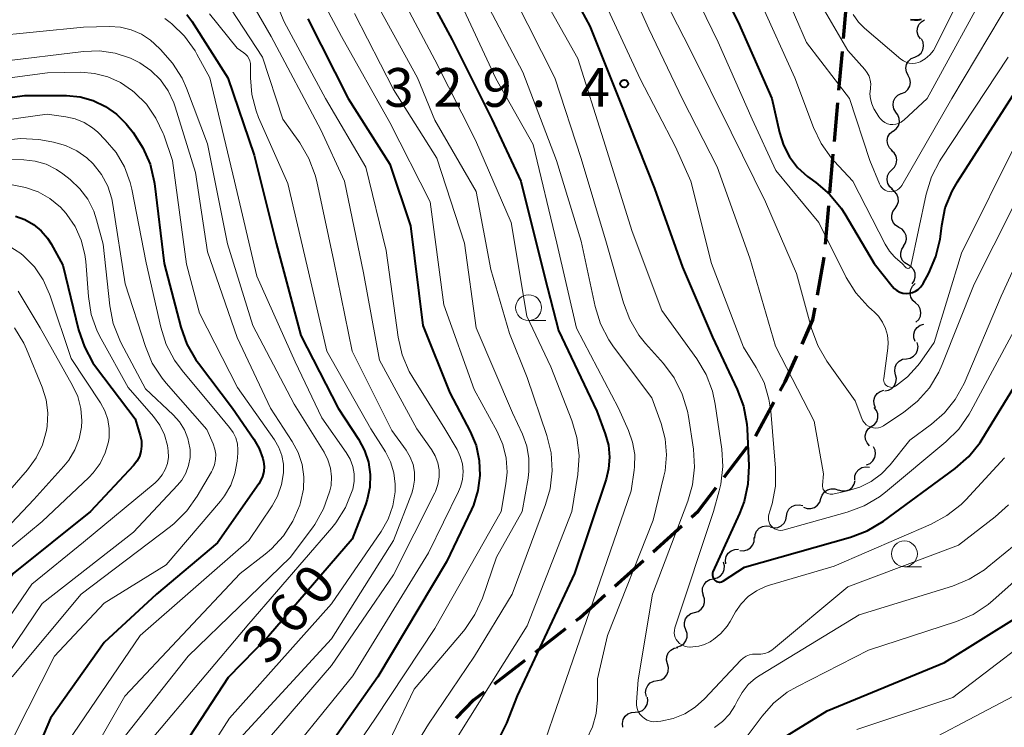
# Model space of a CAD drawing. Units: metres. Extents: x -72000 to -70000, y 22500 to 24000.
# Drawn here: x -71465 to -71370, y 22924 to 22993 of the extents above; entities that cross this region are included whole.
import ezdxf

# ---------------------------------------------------------------- set-up
doc = ezdxf.new("R2010")
doc.units = ezdxf.units.M
for name, color, linetype, lineweight in [('210300_徒歩道', 7, 'Continuous', 70), ('510200_細流', 7, 'Continuous', 30), ('633100_広葉樹林', 7, 'Continuous', 13), ('710100_等高線(計曲線)', 7, 'Continuous', 40), ('710200_等高線(主曲線)', 7, 'Continuous', 13), ('731200_図化機測定による標高点', 7, 'Continuous', 40)]:
    doc.layers.add(name, color=color, linetype=linetype, lineweight=lineweight)
doc.styles.add('Style-WORKING', font='MS Gothic.ttf')

msp = doc.modelspace()

# ---------------------------------------------------------------- linework, layer by layer
at = {"layer": '210300_徒歩道', "linetype": 'Continuous', "lineweight": 70}
for p, q in [((-71385.408, 22990.797), (-71385.078, 22994.532)), ((-71385.849, 22985.816), (-71385.518, 22989.551)), ((-71386.289, 22980.835), (-71385.959, 22984.571)), ((-71386.73, 22975.855), (-71386.399, 22979.59)), ((-71387.17, 22970.874), (-71386.84, 22974.61)), ((-71393.943, 22952.289), (-71392.146, 22955.58)), ((-71396.976, 22948.315), (-71394.696, 22951.292)), ((-71403.847, 22941.106), (-71401.06, 22943.615)), ((-71407.563, 22937.76), (-71404.776, 22940.269)), ((-71415.248, 22931.372), (-71412.286, 22933.672)), ((-71419.197, 22928.305), (-71416.235, 22930.606))]:
    msp.add_line(p, q, dxfattribs=at)
at = {"layer": '210300_徒歩道', "linetype": 'Continuous', "lineweight": 70, "flags": 128}
for points in [[(-71387.935, 22965.938), (-71387.3, 22969.41), (-71387.281, 22969.629)], [(-71389.428, 22961.204), (-71388.37, 22963.56), (-71388.16, 22964.708)], [(-71391.547, 22956.677), (-71391.07, 22957.55), (-71389.941, 22960.064)], [(-71400.131, 22944.452), (-71399.5, 22945.02), (-71397.736, 22947.323)], [(-71411.299, 22934.439), (-71410.95, 22934.71), (-71408.492, 22936.924)], [(-71422.912, 22924.978), (-71421.2, 22926.75), (-71420.184, 22927.539)]]:
    msp.add_lwpolyline(points, dxfattribs=at)
at = {"layer": '510200_細流', "linetype": 'Continuous', "lineweight": 30, "flags": 128}
for points in [[(-71377.959, 22990.787), (-71378.167, 22991.09), (-71378.265, 22991.444), (-71378.246, 22991.811), (-71378.11, 22992.152), (-71377.872, 22992.431), (-71377.557, 22992.619)], [(-71378.51, 22988.999), (-71378.173, 22989.144), (-71377.9, 22989.389), (-71377.72, 22989.709), (-71377.652, 22990.071), (-71377.703, 22990.434), (-71377.869, 22990.762)], [(-71379.151, 22987.237), (-71379.317, 22987.565), (-71379.368, 22987.928), (-71379.3, 22988.29), (-71379.12, 22988.609), (-71378.848, 22988.855), (-71378.51, 22988.999)], [(-71379.792, 22985.475), (-71379.454, 22985.619), (-71379.182, 22985.865), (-71379.002, 22986.185), (-71378.934, 22986.547), (-71378.985, 22986.91), (-71379.151, 22987.237)], [(-71380.347, 22983.685), (-71380.534, 22984.001), (-71380.608, 22984.361), (-71380.563, 22984.726), (-71380.404, 22985.056), (-71380.147, 22985.319), (-71379.82, 22985.484)], [(-71380.611, 22981.83), (-71380.313, 22982.045), (-71380.101, 22982.344), (-71379.995, 22982.696), (-71380.008, 22983.063), (-71380.137, 22983.407), (-71380.371, 22983.69)], [(-71380.713, 22979.96), (-71380.972, 22980.22), (-71381.133, 22980.55), (-71381.18, 22980.915), (-71381.107, 22981.275), (-71380.923, 22981.592), (-71380.646, 22981.833)], [(-71380.721, 22978.086), (-71380.461, 22978.346), (-71380.301, 22978.676), (-71380.253, 22979.039), (-71380.326, 22979.4), (-71380.509, 22979.718), (-71380.785, 22979.96)], [(-71380.656, 22976.212), (-71380.932, 22976.453), (-71381.115, 22976.771), (-71381.188, 22977.132), (-71381.14, 22977.496), (-71380.98, 22977.826), (-71380.721, 22978.086)], [(-71380.418, 22974.358), (-71380.202, 22974.655), (-71380.094, 22975.005), (-71380.104, 22975.372), (-71380.231, 22975.717), (-71380.462, 22976.003), (-71380.772, 22976.199)], [(-71380.063, 22972.516), (-71380.373, 22972.712), (-71380.604, 22972.998), (-71380.731, 22973.343), (-71380.741, 22973.71), (-71380.633, 22974.06), (-71380.418, 22974.358)], [(-71379.615, 22970.696), (-71379.415, 22971.004), (-71379.326, 22971.36), (-71379.355, 22971.726), (-71379.501, 22972.063), (-71379.746, 22972.337), (-71380.066, 22972.516)], [(-71379.165, 22968.876), (-71379.48, 22969.065), (-71379.716, 22969.345), (-71379.851, 22969.687), (-71379.869, 22970.054), (-71379.769, 22970.407), (-71379.559, 22970.709)], [(-71378.77, 22967.043), (-71378.561, 22967.344), (-71378.461, 22967.697), (-71378.479, 22968.064), (-71378.614, 22968.406), (-71378.85, 22968.687), (-71379.165, 22968.876)], [(-71378.433, 22965.203), (-71378.707, 22965.448), (-71378.886, 22965.768), (-71378.954, 22966.13), (-71378.902, 22966.493), (-71378.737, 22966.821), (-71378.474, 22967.077)], [(-71378.392, 22963.328), (-71378.13, 22963.585), (-71377.965, 22963.913), (-71377.913, 22964.276), (-71377.981, 22964.638), (-71378.16, 22964.958), (-71378.433, 22965.203)], [(-71378.46, 22961.459), (-71378.591, 22961.802), (-71378.605, 22962.168), (-71378.5, 22962.521), (-71378.288, 22962.82), (-71377.992, 22963.037), (-71377.641, 22963.145)], [(-71379.324, 22959.798), (-71378.962, 22959.856), (-71378.638, 22960.028), (-71378.385, 22960.294), (-71378.232, 22960.629), (-71378.193, 22960.993), (-71378.274, 22961.351)], [(-71380.374, 22958.245), (-71380.456, 22958.603), (-71380.417, 22958.967), (-71380.263, 22959.302), (-71380.011, 22959.568), (-71379.687, 22959.74), (-71379.324, 22959.798)], [(-71381.424, 22956.691), (-71381.062, 22956.749), (-71380.738, 22956.921), (-71380.485, 22957.187), (-71380.332, 22957.522), (-71380.293, 22957.887), (-71380.374, 22958.245)], [(-71382.318, 22955.048), (-71382.451, 22955.391), (-71382.466, 22955.757), (-71382.364, 22956.11), (-71382.153, 22956.411), (-71381.858, 22956.629), (-71381.508, 22956.739)], [(-71382.718, 22953.23), (-71382.414, 22953.437), (-71382.194, 22953.73), (-71382.079, 22954.079), (-71382.083, 22954.447), (-71382.203, 22954.793), (-71382.429, 22955.083)], [(-71382.885, 22951.363), (-71383.13, 22951.636), (-71383.273, 22951.973), (-71383.302, 22952.34), (-71383.211, 22952.696), (-71383.012, 22953.004), (-71382.723, 22953.231)], [(-71383.181, 22949.519), (-71382.841, 22949.657), (-71382.564, 22949.898), (-71382.379, 22950.215), (-71382.305, 22950.575), (-71382.349, 22950.939), (-71382.51, 22951.269)], [(-71384.326, 22948.076), (-71384.31, 22948.443), (-71384.176, 22948.784), (-71383.939, 22949.066), (-71383.625, 22949.256), (-71383.267, 22949.337), (-71382.902, 22949.296)], [(-71385.926, 22947.104), (-71385.578, 22946.987), (-71385.212, 22946.988), (-71384.864, 22947.106), (-71384.572, 22947.33), (-71384.368, 22947.635), (-71384.273, 22947.99)], [(-71387.591, 22946.243), (-71387.483, 22946.594), (-71387.266, 22946.89), (-71386.966, 22947.103), (-71386.614, 22947.207), (-71386.248, 22947.194), (-71385.905, 22947.062)], [(-71390.93, 22944.544), (-71390.867, 22944.906), (-71390.691, 22945.228), (-71390.42, 22945.477), (-71390.085, 22945.626), (-71389.72, 22945.66), (-71389.363, 22945.573)], [(-71389.278, 22945.424), (-71388.935, 22945.293), (-71388.568, 22945.279), (-71388.217, 22945.384), (-71387.916, 22945.596), (-71387.7, 22945.892), (-71387.591, 22946.243)], [(-71392.498, 22943.515), (-71392.141, 22943.429), (-71391.775, 22943.463), (-71391.44, 22943.612), (-71391.169, 22943.861), (-71390.993, 22944.183), (-71390.93, 22944.544)], [(-71394.009, 22942.409), (-71393.977, 22942.774), (-71393.827, 22943.109), (-71393.579, 22943.38), (-71393.256, 22943.556), (-71392.895, 22943.62), (-71392.533, 22943.564)], [(-71395.452, 22941.214), (-71395.086, 22941.184), (-71394.731, 22941.275), (-71394.423, 22941.475), (-71394.195, 22941.763), (-71394.071, 22942.109), (-71394.066, 22942.476)], [(-71396.813, 22939.926), (-71396.851, 22940.292), (-71396.768, 22940.649), (-71396.575, 22940.962), (-71396.292, 22941.196), (-71395.95, 22941.328), (-71395.583, 22941.341)], [(-71398.008, 22938.486), (-71397.649, 22938.563), (-71397.335, 22938.753), (-71397.098, 22939.033), (-71396.963, 22939.375), (-71396.944, 22939.741), (-71397.045, 22940.094)], [(-71398.972, 22936.877), (-71399.073, 22937.23), (-71399.054, 22937.597), (-71398.919, 22937.939), (-71398.681, 22938.219), (-71398.367, 22938.408), (-71398.008, 22938.486)], [(-71399.841, 22935.217), (-71399.489, 22935.32), (-71399.189, 22935.531), (-71398.972, 22935.826), (-71398.861, 22936.177), (-71398.868, 22936.544), (-71398.993, 22936.889)], [(-71400.689, 22933.545), (-71400.815, 22933.89), (-71400.822, 22934.256), (-71400.711, 22934.607), (-71400.494, 22934.903), (-71400.194, 22935.114), (-71399.841, 22935.217)], [(-71401.537, 22931.872), (-71401.185, 22931.975), (-71400.885, 22932.186), (-71400.668, 22932.482), (-71400.557, 22932.833), (-71400.564, 22933.2), (-71400.689, 22933.545)], [(-71402.448, 22930.235), (-71402.544, 22930.59), (-71402.52, 22930.956), (-71402.38, 22931.296), (-71402.139, 22931.572), (-71401.822, 22931.758), (-71401.462, 22931.83)], [(-71403.434, 22928.64), (-71403.074, 22928.713), (-71402.757, 22928.898), (-71402.516, 22929.175), (-71402.376, 22929.515), (-71402.352, 22929.881), (-71402.448, 22930.235)], [(-71404.499, 22927.098), (-71404.576, 22927.457), (-71404.532, 22927.821), (-71404.375, 22928.153), (-71404.119, 22928.416), (-71403.793, 22928.584), (-71403.429, 22928.637)], [(-71405.59, 22925.573), (-71405.223, 22925.598), (-71404.885, 22925.741), (-71404.61, 22925.983), (-71404.427, 22926.302), (-71404.355, 22926.662), (-71404.404, 22927.026)], [(-71406.775, 22924.12), (-71406.824, 22924.484), (-71406.752, 22924.844), (-71406.569, 22925.163), (-71406.294, 22925.406), (-71405.956, 22925.548), (-71405.59, 22925.573)]]:
    msp.add_lwpolyline(points, dxfattribs=at)
at = {"layer": '633100_広葉樹林', "linetype": 'Continuous', "lineweight": 13}
for p, q in [((-71415.91, 22963.49), (-71414.243, 22963.49)), ((-71379.51, 22939.65), (-71377.843, 22939.65))]:
    msp.add_line(p, q, dxfattribs=at)
for centre in [(-71415.91, 22964.74), (-71379.51, 22940.9)]:
    msp.add_circle(centre, 1.25, dxfattribs=at)
at = {"layer": '710100_等高線(計曲線)', "linetype": 'Continuous', "lineweight": 40, "flags": 128}
for points, elevation in [([(-71399.66, 23000.34), (-71395.61, 22992.39), (-71392.34, 22985), (-71391.61, 22981.71), (-71391.23, 22980.48), (-71390.63, 22979.34), (-71389.85, 22978.32), (-71388.9, 22977.45), (-71388.68, 22977.29), (-71388.09, 22976.87), (-71386.76, 22975.74), (-71385.65, 22974.39), (-71385.28, 22973.81), (-71382.43, 22969), (-71380.71, 22966.81), (-71380.5, 22966.58), (-71380.25, 22966.39), (-71379.96, 22966.24), (-71379.66, 22966.15), (-71379.35, 22966.11), (-71379.03, 22966.13), (-71378.72, 22966.2), (-71378.43, 22966.33)], 320), ([(-71413.74, 22999), (-71409.99, 22992.01), (-71407, 22984.59), (-71403.73, 22976.27), (-71401, 22968.65), (-71398.11, 22961.89), (-71395.7, 22956.82), (-71395.1, 22955.19), (-71394.78, 22953.47), (-71394.75, 22952.99), (-71394.58, 22949.41), (-71394.66, 22947.66), (-71395.03, 22945.96), (-71395.47, 22944.81), (-71398.05, 22939.16), (-71398.09, 22939.04), (-71398.11, 22938.92), (-71398.1, 22938.8)], 330), ([(-71427, 22997.51), (-71423.32, 22990.68), (-71419.48, 22983), (-71416.67, 22977), (-71414.33, 22967.67), (-71413, 22962.54), (-71409.3, 22954.7), (-71408.49, 22952.51), (-71408.18, 22951.41), (-71408.07, 22950.27), (-71408.16, 22949.12), (-71408.41, 22948.12), (-71411.46, 22939), (-71417, 22927.14), (-71418.06, 22924.49), (-71418.8, 22923.02)], 340), ([(-71448.99, 22993.12), (-71448.53, 22992.47), (-71445.02, 22987), (-71442.48, 22979.52), (-71440.36, 22971), (-71437.97, 22962.03), (-71434.35, 22955), (-71432.38, 22951.99), (-71431.8, 22950.92), (-71431.42, 22949.77), (-71431.25, 22948.57), (-71431.29, 22947.36), (-71431.53, 22946.17), (-71431.71, 22945.66), (-71433, 22942.32), (-71441.09, 22932.91), (-71445, 22928.93), (-71452.44, 22917.56), (-71456.18, 22907), (-71460.53, 22895.47), (-71464.57, 22886.83), (-71465.17, 22885.19)], 360), ([(-71437.28, 22992.72), (-71433.38, 22985), (-71429.36, 22978.64), (-71427.33, 22972.67), (-71426.16, 22963), (-71423.52, 22956.48), (-71421.57, 22952.74), (-71421, 22951.38), (-71420.69, 22949.95), (-71420.62, 22948.48), (-71420.81, 22947.02), (-71421.25, 22945.62), (-71421.44, 22945.2), (-71423.87, 22940.13), (-71430.52, 22929), (-71437, 22919.8), (-71440.02, 22915.98), (-71443.85, 22907.19), (-71444.41, 22905.54)], 350), ([(-71378.91, 22992.66), (-71378.55, 22992.6), (-71378.18, 22992.61), (-71377.85, 22992.68)], 310), ([(-71475, 22983.92), (-71464.7, 22985.3), (-71460.65, 22985.27), (-71459.33, 22985.15), (-71458.06, 22984.8), (-71456.87, 22984.23), (-71455.8, 22983.47), (-71454.87, 22982.53), (-71454.75, 22982.37), (-71454.21, 22981.69), (-71453.26, 22980.23), (-71452.57, 22978.63), (-71452.18, 22976.93), (-71452.15, 22976.75), (-71451.19, 22969), (-71449.57, 22962.84), (-71448.99, 22961.2), (-71448.12, 22959.68), (-71447.88, 22959.35), (-71444.59, 22955), (-71442.51, 22951.99), (-71442, 22951.09), (-71441.65, 22950.12), (-71441.59, 22949.83), (-71441.53, 22949.35), (-71441.56, 22948.87), (-71441.67, 22948.4), (-71441.86, 22947.96), (-71442.03, 22947.68), (-71446.05, 22941.95), (-71451.93, 22937), (-71457, 22932.31), (-71462.21, 22925), (-71467, 22913.68)], 370), ([(-71378.43, 22966.33), (-71378.17, 22966.5), (-71377.94, 22966.71), (-71377.75, 22966.97), (-71377.69, 22967.07), (-71377.15, 22968.08), (-71376.46, 22969.68), (-71376.06, 22971.38), (-71376.03, 22971.62), (-71375.9, 22972.7), (-71375.55, 22974.41), (-71374.9, 22976.03), (-71374.38, 22976.94), (-71369, 22985.27)], 320), ([(-71465.6, 22973.6), (-71464.69, 22973.28), (-71463.85, 22972.8), (-71463.11, 22972.19), (-71462.49, 22971.46), (-71462.15, 22970.92), (-71461, 22968.84), (-71459.49, 22962.59)], 380), ([(-71459.49, 22962.59), (-71458.93, 22960.94), (-71458.1, 22959.41), (-71457.74, 22958.9), (-71454.02, 22953.98), (-71453.51, 22952.35), (-71453.4, 22951.85), (-71453.38, 22951.33), (-71453.45, 22950.82), (-71453.6, 22950.33), (-71453.84, 22949.88), (-71454.17, 22949.46), (-71458.33, 22945), (-71465.81, 22939), (-71472.69, 22929), (-71477.34, 22918.66), (-71480.24, 22907), (-71482.02, 22901), (-71487, 22889.47), (-71493.41, 22879)], 380), ([(-71398.1, 22938.8), (-71398.08, 22938.68), (-71398.04, 22938.57), (-71397.98, 22938.46), (-71397.9, 22938.37), (-71397.8, 22938.29), (-71397.7, 22938.23), (-71397.58, 22938.19), (-71397.46, 22938.17), (-71397.34, 22938.17), (-71397.22, 22938.2), (-71397.11, 22938.24), (-71397.03, 22938.29), (-71395, 22939.62), (-71384.74, 22942.51), (-71383.11, 22943.13), (-71381.54, 22944.07), (-71374.59, 22949.16), (-71373.28, 22950.31), (-71372.19, 22951.67), (-71371.97, 22952.01), (-71366.47, 22961)], 330), ([(-71418.18, 22914.6), (-71416.39, 22914.82), (-71407.16, 22916.84), (-71397, 22919.54), (-71387, 22925.71), (-71375.63, 22930.37), (-71368.59, 22934.76)], 340)]:
    msp.add_lwpolyline(points, dxfattribs=dict(at, elevation=elevation))
at = {"layer": '710200_等高線(主曲線)', "linetype": 'Continuous', "lineweight": 13, "flags": 128}
for points, elevation in [([(-71376.46, 22990.05), (-71371.06, 23001), (-71367, 23012.77)], 312), ([(-71382.44, 22983.97), (-71382, 22983.23), (-71381.84, 22983.01), (-71381.64, 22982.82), (-71381.41, 22982.66), (-71381.16, 22982.55), (-71380.9, 22982.49), (-71380.62, 22982.47), (-71380.35, 22982.5), (-71380.08, 22982.57), (-71379.84, 22982.69), (-71379.62, 22982.85), (-71379.58, 22982.89), (-71377.3, 22985), (-71371, 22996.52), (-71366.38, 23007)], 314), ([(-71443, 23000.63), (-71439.58, 22992.42), (-71435.57, 22985), (-71431.66, 22978.34), (-71429.71, 22970.29), (-71428.53, 22961.87), (-71428.14, 22960.17), (-71427.46, 22958.56), (-71427.11, 22957.96), (-71424.02, 22953), (-71422.84, 22951), (-71422.52, 22950.32), (-71422.32, 22949.6), (-71422.24, 22948.86), (-71422.3, 22948.11), (-71422.49, 22947.39), (-71422.69, 22946.92), (-71425.6, 22941), (-71432.92, 22929.08), (-71441.09, 22919)], 352), ([(-71407.53, 22999), (-71404.27, 22991.73), (-71401, 22984.94), (-71397.63, 22978.37), (-71394.47, 22969.53), (-71392.01, 22961), (-71388.25, 22953.75), (-71387.34, 22948.66)], 326), ([(-71437.83, 22998.17), (-71434.04, 22991), (-71429.34, 22982.66), (-71425.43, 22975), (-71424.1, 22965), (-71421.18, 22956.82), (-71418.95, 22952.74), (-71418.4, 22951.49), (-71418.08, 22950.17), (-71417.99, 22948.81), (-71418.1, 22947.68), (-71418.56, 22945), (-71425, 22933.66), (-71430.74, 22925), (-71438.6, 22913.4)], 348), ([(-71444.55, 22997.45), (-71440.84, 22991), (-71436.04, 22981.96), (-71433.75, 22977), (-71431.89, 22968.11), (-71430.35, 22959.65), (-71426.72, 22953), (-71425.3, 22951), (-71424.94, 22950.39), (-71424.7, 22949.72), (-71424.57, 22949.02), (-71424.57, 22948.32), (-71424.69, 22947.62), (-71424.92, 22946.95), (-71424.99, 22946.81), (-71429, 22938.87), (-71435, 22930.08), (-71442.8, 22921)], 354), ([(-71403.96, 22997), (-71400.26, 22989.74), (-71396.28, 22981.72), (-71392.97, 22975), (-71389.95, 22968.05), (-71388.5, 22962.71), (-71387.9, 22961.08), (-71387.01, 22959.55), (-71384.29, 22955.71), (-71383.65, 22954.01), (-71383.54, 22953.78), (-71383.39, 22953.58), (-71383.21, 22953.4), (-71383, 22953.26), (-71382.77, 22953.16), (-71382.52, 22953.09), (-71382.27, 22953.08), (-71382.02, 22953.1), (-71381.78, 22953.17), (-71381.55, 22953.28), (-71381.49, 22953.32), (-71379.59, 22954.59), (-71378.23, 22955.68), (-71377.08, 22956.99), (-71376.18, 22958.48), (-71375.85, 22959.22), (-71372.77, 22967), (-71367, 22978.42)], 324), ([(-71401, 22997.58), (-71397.55, 22990.45), (-71394.26, 22983), (-71391.98, 22978.02), (-71387.81, 22973), (-71385.14, 22967.67), (-71384.23, 22966.19), (-71383.07, 22964.88), (-71382.59, 22964.46), (-71382.52, 22964.4), (-71382.03, 22963.91), (-71381.63, 22963.35), (-71381.34, 22962.73), (-71381.15, 22962.06), (-71381.09, 22961.37), (-71381.13, 22960.83), (-71381.52, 22957.87), (-71381.53, 22957.74), (-71381.51, 22957.61), (-71381.47, 22957.49), (-71381.41, 22957.37), (-71381.33, 22957.27), (-71381.23, 22957.18), (-71381.12, 22957.11), (-71381, 22957.06), (-71380.87, 22957.03), (-71380.74, 22957.02), (-71380.61, 22957.04), (-71380.49, 22957.08), (-71380.37, 22957.14), (-71379.22, 22958.03), (-71378.24, 22959.1), (-71378.06, 22959.34), (-71376.62, 22961.38), (-71373.98, 22970.02), (-71368.53, 22981)], 322), ([(-71392.19, 22997.81), (-71389, 22990.41), (-71384.83, 22985), (-71382.85, 22979), (-71381.92, 22976.72), (-71381.83, 22976.53), (-71381.7, 22976.37), (-71381.55, 22976.22), (-71381.37, 22976.11), (-71381.18, 22976.03), (-71380.98, 22975.98), (-71380.77, 22975.97), (-71380.56, 22976), (-71380.36, 22976.06), (-71380.17, 22976.15), (-71380.01, 22976.28), (-71379.87, 22976.43), (-71379.77, 22976.57), (-71374.92, 22985), (-71368.96, 22995.04)], 316), ([(-71428.55, 22995.45), (-71425, 22988.74), (-71421.05, 22980.95), (-71417.61, 22973), (-71416.07, 22963.93), (-71413.74, 22959), (-71411.71, 22953.82), (-71411.22, 22952.15), (-71411.02, 22950.42), (-71411.14, 22948.59), (-71411.72, 22945), (-71416.06, 22933.94), (-71422.89, 22923)], 342), ([(-71422.84, 22995), (-71419.07, 22986.93), (-71415.46, 22980.54), (-71413.17, 22971), (-71411.26, 22962.74), (-71407.21, 22955), (-71406.23, 22952.84), (-71405.83, 22951.71), (-71405.63, 22950.52), (-71405.64, 22949.32), (-71405.68, 22949), (-71405.97, 22947), (-71409.67, 22936.33), (-71413.56, 22925), (-71414.28, 22922.91)], 338), ([(-71420.36, 22995), (-71416.45, 22987.55), (-71413.2, 22979), (-71410.83, 22971.17), (-71409.46, 22964.85), (-71408.95, 22963.18), (-71408.15, 22961.63), (-71407.69, 22960.95), (-71403.98, 22956.02), (-71403.08, 22953.51), (-71402.68, 22952.02), (-71402.55, 22950.49), (-71402.69, 22948.95), (-71402.81, 22948.41), (-71403.85, 22944.15)], 336), ([(-71415, 22995.78), (-71411.14, 22988.86), (-71408.64, 22981), (-71405.89, 22972.11), (-71403, 22964.48), (-71399.61, 22959.78), (-71398.72, 22958.28), (-71398.1, 22956.65), (-71397.84, 22955.4), (-71397.19, 22951.05), (-71397.09, 22949.35), (-71397.29, 22947.66), (-71397.45, 22947), (-71398, 22945), (-71401.74, 22933.72), (-71401.79, 22933.49), (-71401.81, 22933.26), (-71401.78, 22933.02), (-71401.71, 22932.8), (-71401.61, 22932.59), (-71401.49, 22932.43), (-71401.29, 22932.23), (-71401.07, 22932.08), (-71400.82, 22931.96), (-71400.55, 22931.89), (-71400.28, 22931.87), (-71400.25, 22931.87), (-71400, 22931.88), (-71399.42, 22931.95), (-71398.86, 22932.11), (-71398.33, 22932.38), (-71398.18, 22932.48), (-71398, 22932.6), (-71397.28, 22933.2), (-71396.68, 22933.91), (-71396.4, 22934.35), (-71395.88, 22935.27), (-71395.32, 22936.07), (-71394.64, 22936.77), (-71393.84, 22937.33), (-71392.96, 22937.75), (-71392.57, 22937.88), (-71386.3, 22939.7), (-71376.92, 22943.77), (-71375.39, 22944.6), (-71374.02, 22945.68), (-71373.57, 22946.14), (-71369.81, 22950.19)], 332), ([(-71408.84, 22995), (-71405.1, 22986.9), (-71401.67, 22980.33), (-71400.18, 22977), (-71398.18, 22969), (-71395.09, 22960.91), (-71393.86, 22958.96), (-71393.11, 22957.48), (-71392.63, 22955.89), (-71392.45, 22954.7), (-71391.99, 22949.2), (-71392, 22947.45), (-71392.31, 22945.74), (-71392.57, 22944.93), (-71392.62, 22944.79), (-71392.67, 22944.58), (-71392.69, 22944.37), (-71392.67, 22944.16), (-71392.62, 22943.96), (-71392.53, 22943.77), (-71392.41, 22943.6), (-71392.26, 22943.45), (-71392.09, 22943.33), (-71391.9, 22943.24), (-71391.7, 22943.18), (-71391.49, 22943.16), (-71391.28, 22943.18), (-71391.16, 22943.21), (-71385.05, 22944.93), (-71383.42, 22945.54), (-71381.92, 22946.43), (-71381.36, 22946.87), (-71375.49, 22951.76), (-71374.25, 22952.98), (-71373.25, 22954.41), (-71373.08, 22954.71), (-71368.21, 22963.79)], 328), ([(-71445.36, 22994.64), (-71441.68, 22989), (-71439.72, 22983), (-71438.07, 22980.69), (-71437.18, 22979.19), (-71436.57, 22977.56), (-71436.42, 22976.97), (-71434.77, 22969.23), (-71433, 22960.52), (-71429.15, 22952.85), (-71427.77, 22950.93), (-71427.38, 22950.27), (-71427.1, 22949.55), (-71426.96, 22948.8), (-71426.95, 22948.03), (-71427.08, 22947.27), (-71427.23, 22946.79), (-71429, 22942.18), (-71435, 22932.66), (-71443.88, 22923)], 356), ([(-71417.26, 22994.74), (-71413.38, 22987), (-71410.8, 22979.2), (-71408.36, 22971), (-71406.73, 22965.21), (-71406.11, 22963.58), (-71405.22, 22962.08), (-71404.58, 22961.28), (-71402.84, 22959.33), (-71401.8, 22957.93), (-71401.02, 22956.37), (-71400.52, 22954.7), (-71400.43, 22954.2), (-71399.95, 22951.04), (-71399.84, 22949.3), (-71400.03, 22947.57), (-71400.49, 22945.99), (-71403.9, 22937), (-71405.29, 22928.71), (-71405.45, 22926.55), (-71405.45, 22926.24), (-71405.39, 22925.93), (-71405.28, 22925.64), (-71405.12, 22925.38), (-71404.92, 22925.14), (-71404.68, 22924.95), (-71404.41, 22924.79), (-71404.12, 22924.69), (-71403.81, 22924.64), (-71403.5, 22924.65), (-71403.46, 22924.65), (-71403.11, 22924.69), (-71401.92, 22924.95), (-71400.79, 22925.4), (-71399.76, 22926.04), (-71398.87, 22926.85), (-71395.36, 22930.59), (-71395.12, 22930.81), (-71394.84, 22930.99), (-71394.53, 22931.11), (-71394.21, 22931.18), (-71393.88, 22931.19), (-71393.81, 22931.19), (-71393.43, 22931.19), (-71393.04, 22931.25), (-71392.68, 22931.39), (-71392.34, 22931.58), (-71392.19, 22931.7)], 334), ([(-71393.5, 22994.5), (-71390.14, 22987), (-71388.33, 22982.2), (-71387.58, 22980.63), (-71386.56, 22979.22), (-71386.3, 22978.92)], 318), ([(-71387.7, 22994.3), (-71385, 22989.65), (-71383.34, 22987.8), (-71383.11, 22987.49), (-71382.94, 22987.15), (-71382.83, 22986.78), (-71382.78, 22986.4), (-71382.8, 22986.02), (-71382.81, 22985.94), (-71382.86, 22985.45), (-71382.81, 22984.95), (-71382.68, 22984.47), (-71382.47, 22984.01), (-71382.44, 22983.97)], 314), ([(-71520.3, 22993.55), (-71519.53, 22991.98), (-71518.99, 22991.18), (-71518.67, 22990.75), (-71517.89, 22989.87), (-71516.97, 22989.15), (-71515.94, 22988.59), (-71514.82, 22988.22), (-71514.22, 22988.1), (-71508.69, 22987.31), (-71497, 22988.83), (-71485.83, 22988.17), (-71478.2, 22987.8), (-71467, 22988.58), (-71459.01, 22989.55), (-71457.46, 22989.6), (-71455.93, 22989.38), (-71454.46, 22988.9), (-71453.55, 22988.45), (-71452.49, 22987.72), (-71451.57, 22986.81), (-71450.82, 22985.75), (-71450.26, 22984.59)], 366), ([(-71446.81, 22993.19), (-71444.14, 22989.86), (-71443.49, 22989.43), (-71443.29, 22989.27), (-71443.13, 22989.09), (-71443, 22988.88), (-71442.9, 22988.64), (-71442.85, 22988.4), (-71442.84, 22988.22), (-71442.85, 22987), (-71442.72, 22985.38), (-71442.3, 22983.8), (-71442.05, 22983.17)], 358), ([(-71432.76, 22993.24), (-71429, 22985.86), (-71424.78, 22979.22), (-71422.1, 22971), (-71421, 22962.78), (-71417.46, 22954.54), (-71416.5, 22952.5), (-71416.08, 22951.34), (-71415.87, 22950.12), (-71415.87, 22948.89), (-71415.95, 22948.23), (-71416.54, 22945), (-71419, 22940.58), (-71420.38, 22936.61), (-71421.1, 22935.02), (-71422.08, 22933.58), (-71422.21, 22933.42), (-71427, 22927.79), (-71431.18, 22919)], 346), ([(-71430.33, 22993.67), (-71426.65, 22987), (-71425, 22982.9), (-71421, 22975.98), (-71419.55, 22968.45), (-71417.76, 22962.24), (-71416.03, 22957.97), (-71414.14, 22952.37), (-71413.73, 22950.67), (-71413.63, 22948.94), (-71413.82, 22947.2), (-71414.26, 22945.67), (-71417.51, 22937), (-71421.14, 22931), (-71425.6, 22924.4), (-71430.12, 22917)], 344), ([(-71384.47, 22993.12), (-71383.95, 22992.39), (-71383.38, 22991.82), (-71379.86, 22988.8), (-71379.61, 22988.63), (-71379.34, 22988.5), (-71379.04, 22988.42), (-71378.74, 22988.39), (-71378.44, 22988.41), (-71378.15, 22988.49), (-71377.98, 22988.56), (-71377.49, 22988.84), (-71377.06, 22989.21), (-71376.7, 22989.65), (-71376.46, 22990.05)], 312), ([(-71451.13, 22992.74), (-71450.62, 22992.36), (-71450.47, 22992.23), (-71449.22, 22991.02), (-71448.2, 22989.6), (-71448.02, 22989.29), (-71446.77, 22987), (-71444.38, 22977), (-71442.21, 22967.79), (-71438.5, 22959.5)], 362), ([(-71468.16, 22991), (-71459, 22991.9), (-71456.49, 22991.96), (-71455.42, 22991.9), (-71454.39, 22991.65), (-71453.41, 22991.22), (-71452.52, 22990.63), (-71452.14, 22990.3), (-71451.54, 22989.73), (-71450.38, 22988.43), (-71449.46, 22986.95), (-71449.04, 22985.99), (-71447, 22980.6), (-71445.07, 22970.93), (-71442.62, 22963), (-71438.6, 22955.4), (-71435.72, 22950.76)], 364), ([(-71386.3, 22978.92), (-71384.51, 22977), (-71381.38, 22970.88), (-71380.97, 22970.22), (-71380.46, 22969.65), (-71380.36, 22969.56), (-71379.73, 22969), (-71379.36, 22968.62), (-71379.33, 22968.59), (-71379.28, 22968.57), (-71379.24, 22968.55), (-71379.19, 22968.54), (-71379.14, 22968.54), (-71379.1, 22968.55), (-71379.05, 22968.56), (-71379.01, 22968.59), (-71378.97, 22968.62), (-71378.94, 22968.65), (-71378.91, 22968.69), (-71378.89, 22968.76), (-71377.39, 22975.73), (-71376.88, 22977.4), (-71376.09, 22978.95), (-71375.97, 22979.13), (-71369.47, 22989)], 318), ([(-71473, 22986.09), (-71462.51, 22987.49), (-71459.28, 22987.53), (-71457.95, 22987.43), (-71456.65, 22987.1), (-71455.44, 22986.55), (-71454.26, 22985.74), (-71454.08, 22985.58), (-71452.92, 22984.43), (-71451.99, 22983.1), (-71451.3, 22981.62), (-71451.24, 22981.46), (-71450.4, 22979), (-71449.04, 22968.96), (-71447.79, 22964.21), (-71444.1, 22957), (-71440.51, 22951.94), (-71440.08, 22951.21), (-71439.79, 22950.42), (-71439.64, 22949.59), (-71439.63, 22948.75), (-71439.83, 22947.6), (-71440.22, 22946.49), (-71440.75, 22945.54), (-71443, 22942.19), (-71453.52, 22933), (-71461, 22921.97)], 368), ([(-71450.26, 22984.59), (-71450.13, 22984.2), (-71448.16, 22977.84), (-71447, 22970.15), (-71444.14, 22961.86), (-71440.89, 22955), (-71438.79, 22951.79), (-71438.22, 22950.72), (-71437.84, 22949.56), (-71437.67, 22948.36), (-71437.71, 22947.15), (-71437.99, 22945.86), (-71438.07, 22945.62), (-71438.73, 22944.05), (-71439.64, 22942.63), (-71440.8, 22941.38), (-71441.42, 22940.86), (-71443.84, 22939), (-71455, 22927.13), (-71460.79, 22917), (-71465, 22905.79), (-71468.61, 22895), (-71472.71, 22883.29)], 366), ([(-71473, 22982.02), (-71462.53, 22983.47), (-71460.72, 22983.23), (-71459.81, 22983.03), (-71458.94, 22982.68), (-71458.15, 22982.17), (-71457.63, 22981.72), (-71456.9, 22981), (-71455.86, 22979.77), (-71455.05, 22978.37), (-71454.49, 22976.85), (-71454.34, 22976.22), (-71452.93, 22969.07), (-71451.53, 22962.84), (-71451, 22961.18), (-71450.19, 22959.64), (-71449.47, 22958.66), (-71445.78, 22954.22), (-71444.86, 22953.14), (-71444.52, 22952.66), (-71444.27, 22952.12), (-71444.11, 22951.55), (-71444.05, 22950.97), (-71444.07, 22950.64), (-71444.13, 22949.87), (-71444.34, 22948.68), (-71444.75, 22947.56), (-71445.35, 22946.52), (-71445.75, 22946), (-71451, 22939.83), (-71457, 22936.11), (-71461.83, 22931), (-71467, 22920.78)], 372), ([(-71442.05, 22983.17), (-71439.23, 22976.77), (-71437, 22967.24), (-71435.46, 22960.54), (-71431.17, 22953), (-71429.78, 22950.79), (-71429.28, 22949.8), (-71428.95, 22948.73), (-71428.82, 22947.63), (-71428.83, 22946.9), (-71429.06, 22945.55), (-71429.52, 22944.25), (-71430.19, 22943.06), (-71435, 22936.06), (-71444.87, 22925), (-71449.96, 22917), (-71453.51, 22906.49), (-71457.79, 22895), (-71462.17, 22885.51)], 358), ([(-71466.85, 22980.94), (-71465.12, 22981.13), (-71463.38, 22981.02), (-71463.14, 22980.98), (-71461.9, 22980.76), (-71460.74, 22980.45), (-71459.66, 22979.94), (-71458.68, 22979.25), (-71458.07, 22978.68), (-71457.27, 22977.65), (-71456.66, 22976.51), (-71456.26, 22975.27), (-71456.16, 22974.73), (-71454.96, 22967.04), (-71453.02, 22960.98), (-71452.35, 22959.37), (-71451.4, 22957.9), (-71451.02, 22957.44), (-71447.07, 22952.93), (-71446.46, 22951.54), (-71446.29, 22951.05), (-71446.21, 22950.54), (-71446.23, 22950.02), (-71446.33, 22949.51), (-71446.52, 22949.02), (-71446.62, 22948.84), (-71448, 22946.48), (-71449, 22945.06), (-71450.24, 22943.83), (-71450.58, 22943.56), (-71459.23, 22937), (-71465.93, 22929)], 374), ([(-71466.91, 22979.09), (-71464.79, 22979.05), (-71463.69, 22978.93), (-71462.63, 22978.62), (-71461.64, 22978.13), (-71461.01, 22977.69), (-71460.3, 22977.14), (-71459.37, 22976.26), (-71458.6, 22975.24), (-71458.02, 22974.09), (-71457.74, 22973.26), (-71457.11, 22970.89), (-71456.46, 22964.91), (-71456.13, 22963.2), (-71455.5, 22961.58), (-71455.35, 22961.3), (-71453, 22956.87), (-71450.33, 22954.37), (-71449.72, 22953.69), (-71449.24, 22952.92), (-71448.9, 22952.07), (-71448.71, 22951.18), (-71448.69, 22951), (-71448.69, 22950.22), (-71448.83, 22949.45), (-71449.1, 22948.72), (-71449.49, 22948.04), (-71449.9, 22947.54), (-71454.18, 22943), (-71463, 22936.08), (-71469.56, 22926.44)], 376), ([(-71465.93, 22976.62), (-71464.62, 22976.38), (-71463.39, 22975.94), (-71462.26, 22975.31), (-71461.25, 22974.48), (-71460.68, 22973.85), (-71460.62, 22973.77), (-71459.82, 22972.59), (-71459.23, 22971.28), (-71458.88, 22969.89), (-71458.8, 22969.22), (-71458.54, 22965.81), (-71458.26, 22964.09), (-71457.68, 22962.45)], 378), ([(-71466.3, 22970.77), (-71465.08, 22969.97), (-71464.83, 22969.76), (-71463.77, 22968.68), (-71462.91, 22967.43), (-71462.29, 22966.05), (-71462.24, 22965.9), (-71460.2, 22959.8)], 382), ([(-71387.34, 22948.66), (-71387.44, 22947.56), (-71387.44, 22947.42), (-71387.42, 22947.28), (-71387.37, 22947.14), (-71387.29, 22947.02), (-71387.2, 22946.91), (-71387.09, 22946.82), (-71386.97, 22946.75), (-71386.84, 22946.7), (-71386.7, 22946.67), (-71386.55, 22946.67), (-71386.46, 22946.69), (-71385.01, 22946.99), (-71383.83, 22947.34), (-71382.72, 22947.9), (-71381.73, 22948.64), (-71380.89, 22949.52), (-71379, 22951.91), (-71376.88, 22953.45), (-71375.63, 22954.55), (-71374.59, 22955.84), (-71373.74, 22957.41), (-71370.15, 22965.85), (-71367.78, 22971)], 326), ([(-71465.35, 22966.33), (-71463.21, 22962.79), (-71460.06, 22957.21), (-71459.57, 22956.12), (-71459.28, 22954.97), (-71459.18, 22953.78), (-71459.22, 22953.16), (-71459.43, 22952.03), (-71459.84, 22950.96), (-71460.43, 22949.97), (-71460.9, 22949.4), (-71463.83, 22946.17), (-71472.51, 22937)], 384), ([(-71465.7, 22962.8), (-71464.8, 22961.3), (-71464.54, 22960.73), (-71463.01, 22957.03), (-71462.63, 22955.81), (-71462.46, 22954.54), (-71462.52, 22953.26), (-71462.58, 22952.84), (-71462.97, 22951.47), (-71463.59, 22950.2), (-71464.45, 22949.02), (-71474.93, 22937)], 386), ([(-71457.68, 22962.45), (-71457.31, 22961.71), (-71454.68, 22957), (-71452.24, 22954.19), (-71451.63, 22953.35), (-71451.17, 22952.41), (-71450.88, 22951.4), (-71450.8, 22950.88), (-71450.79, 22950.27), (-71450.89, 22949.66), (-71451.09, 22949.08), (-71451.39, 22948.54), (-71451.77, 22948.06), (-71452.06, 22947.79), (-71459, 22942.04), (-71464.03, 22937.97), (-71471, 22927.78)], 378), ([(-71460.2, 22959.8), (-71457.36, 22955.52), (-71456.93, 22954.75), (-71456.65, 22953.92), (-71456.52, 22953.05), (-71456.54, 22952.17), (-71456.6, 22951.76), (-71456.91, 22950.67), (-71457.41, 22949.66), (-71458.07, 22948.75), (-71458.51, 22948.29), (-71463, 22944.04), (-71467, 22940.73), (-71473.88, 22931), (-71479, 22919.45), (-71481.98, 22909), (-71486.44, 22899), (-71489, 22891), (-71495.69, 22879)], 382), ([(-71438.5, 22959.5), (-71435.92, 22954.08), (-71433.56, 22950.72), (-71433.19, 22950.07), (-71432.94, 22949.37), (-71432.81, 22948.64), (-71432.81, 22947.89), (-71432.94, 22947.16), (-71432.99, 22947), (-71433.64, 22945.38), (-71434.57, 22943.91), (-71434.97, 22943.42), (-71443, 22934.13), (-71452.35, 22923), (-71457, 22912.9), (-71461, 22902.79), (-71463.79, 22897), (-71465, 22890.82), (-71469, 22880.78)], 362), ([(-71435.72, 22950.76), (-71435.34, 22950.01), (-71435.1, 22949.21), (-71435, 22948.37), (-71435.04, 22947.53), (-71435.15, 22947), (-71435.18, 22946.9), (-71435.76, 22945.26), (-71436.62, 22943.74), (-71436.85, 22943.43), (-71439, 22940.56), (-71448.88, 22931), (-71455.77, 22922.23), (-71460.58, 22911), (-71465, 22899.96), (-71468.36, 22889), (-71471.83, 22879.39)], 364), ([(-71392.19, 22931.7), (-71385, 22937.7), (-71374.27, 22941.73), (-71370.72, 22944.48), (-71369.43, 22945.66)], 334), ([(-71403.85, 22944.15), (-71408.28, 22933), (-71409.22, 22928.78), (-71409.24, 22926.76), (-71409.37, 22925.44), (-71409.73, 22924.16), (-71410.28, 22922.99)], 336), ([(-71397.9, 22924.08), (-71397.12, 22924.65), (-71396.45, 22925.36), (-71395.92, 22926.17), (-71395.7, 22926.62), (-71395.24, 22927.47), (-71394.65, 22928.23), (-71393.93, 22928.87), (-71393.49, 22929.16), (-71383.89, 22935), (-71374.86, 22937.77), (-71373.25, 22938.43), (-71371.77, 22939.35), (-71371.49, 22939.57), (-71368.87, 22941.71)], 336), ([(-71397.27, 22921.51), (-71396.17, 22922.15), (-71395.82, 22922.42), (-71394.64, 22923.36), (-71393.29, 22925.18), (-71392.18, 22926.44), (-71390.86, 22927.49), (-71389.93, 22928.03), (-71383, 22931.57), (-71374.48, 22934.35), (-71372.87, 22935.03), (-71371.41, 22935.98), (-71370.92, 22936.4), (-71365.76, 22941)], 338), ([(-71384.11, 22923.89), (-71374.82, 22927), (-71364.32, 22935)], 342), ([(-71380.53, 22921), (-71369, 22927.08)], 344)]:
    msp.add_lwpolyline(points, dxfattribs=dict(at, elevation=elevation))
at = {"layer": '731200_図化機測定による標高点', "linetype": 'Continuous', "lineweight": 40}
msp.add_circle((-71406.65, 22986.44, 329.4), 0.375, dxfattribs=at)

# ---------------------------------------------------------------- texts
at = {"layer": '710100_等高線(計曲線)', "linetype": 'Continuous', "lineweight": 40, "style": 'Style-WORKING'}
for s, p in [('0', (-71436.22, 22935.64, -9.999)), ('6', (-71438.68, 22932.81, -9.999)), ('3', (-71441.14, 22929.98, -9.999))]:
    msp.add_text(s, height=3.75, rotation=49, dxfattribs=at).set_placement(p)
at = {"layer": '731200_図化機測定による標高点', "linetype": 'Continuous', "lineweight": 40, "style": 'Style-WORKING'}
for s, p in [('3', (-71429.88, 22984.19, -9.999)), ('2', (-71425.13, 22984.19, -9.999)), ('9', (-71420.38, 22984.19, -9.999)), ('4', (-71410.88, 22984.19, -9.999)), ('.', (-71415.63, 22984.19, -9.999))]:
    msp.add_text(s, height=3.75, dxfattribs=at).set_placement(p)

doc.saveas('drawing.dxf')
